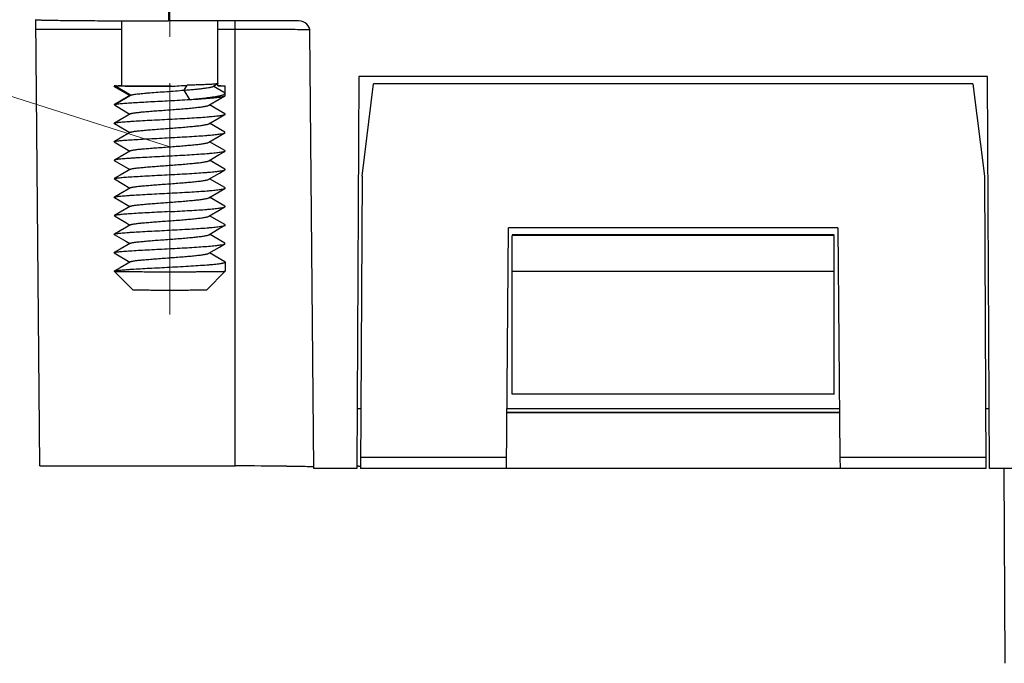
# Model space of a CAD drawing. Units: millimetres. Extents: x 253 to 698, y 142 to 457.
# Drawn here: x 331 to 358, y 353 to 371 of the extents above; entities that cross this region are included whole.
import ezdxf

# ---------------------------------------------------------------- set-up
doc = ezdxf.new("R2010")
doc.units = ezdxf.units.MM
doc.header["$MEASUREMENT"] = 0
doc.linetypes.add('CENTER', pattern=[2, 1.25, -0.25, 0.25, -0.25])
doc.layers.add('CEN', color=1, linetype='CENTER', lineweight=15)
doc.layers.add('DIM', color=3, linetype='Continuous', lineweight=15)
for name, color, linetype in [('HK-32_55-CCV-02_39_SOLIDLINE', 7, 'Continuous'), ('HK-32_55-MC-02_83_SOLIDLINE', 7, 'Continuous'), ('M3-10___2_SOLIDLINE', 7, 'Continuous')]:
    doc.layers.add(name, color=color, linetype=linetype)

msp = doc.modelspace()

# ---------------------------------------------------------------- linework, layer by layer
at = {"layer": 'CEN', "ltscale": 5}
msp.add_line((335.1, 362.897), (335.1, 380.397), dxfattribs=at)
at = {"layer": 'DIM'}
msp.add_lwpolyline([(321.649, 371.711), (335.1, 367.428)], dxfattribs=at)
at = {"layer": 'HK-32_55-CCV-02_39_SOLIDLINE', "color": 7, "linetype": 'Continuous'}
for p, q in [((340.295, 366.634), (340.608, 369.134)), ((340.608, 369.139), (356.799, 369.139)), ((356.799, 369.134), (340.608, 369.134)), ((356.799, 369.134), (357.112, 366.634)), ((340.295, 366.634), (340.253, 358.736)), ((357.112, 366.634), (357.153, 358.736)), ((344.197, 358.736), (344.253, 365.234)), ((353.153, 365.234), (344.253, 365.234)), ((353.153, 365.234), (353.208, 359.035)), ((344.21, 360.254), (353.197, 360.254)), ((344.21, 360.243), (353.197, 360.243)), ((340.255, 359.035), (344.199, 359.035)), ((353.208, 359.035), (353.21, 358.736)), ((353.208, 359.035), (357.152, 359.035)), ((344.197, 358.736), (340.253, 358.736)), ((344.197, 358.743), (353.21, 358.743)), ((357.153, 358.736), (353.21, 358.736))]:
    msp.add_line(p, q, dxfattribs=at)
msp.add_arc((340.049, 354.635), 4.165, 87.8767, 88.3751, dxfattribs=at)
msp.add_open_spline([(340.203, 358.797), (340.21, 358.797), (340.22, 358.796), (340.233, 358.796), (340.24, 358.795), (340.246, 358.795), (340.25, 358.794), (340.252, 358.794), (340.253, 358.793), (340.253, 358.793)], degree=3, knots=[0, 0, 0, 0, 0.434207, 0.605313, 0.745642, 0.855128, 0.933747, 0.981617, 1, 1, 1, 1], dxfattribs=at)
at = {"layer": 'HK-32_55-MC-02_83_SOLIDLINE', "color": 7, "linetype": 'Continuous'}
for p, q in [((335.066, 372.532), (335.066, 370.832)), ((331.592, 358.8), (331.487, 370.864)), ((338.589, 370.832), (335.066, 370.832)), ((336.872, 358.8), (336.872, 370.832)), ((333.799, 370.601), (331.489, 370.601)), ((336.872, 370.601), (336.401, 370.601)), ((338.992, 358.734), (338.889, 370.535)), ((340.211, 369.332), (340.156, 358.734)), ((357.196, 369.332), (340.211, 369.332)), ((357.252, 358.734), (357.196, 369.332)), ((353.053, 365.044), (344.353, 365.044)), ((344.353, 360.744), (344.353, 365.033)), ((353.053, 365.033), (344.353, 365.033)), ((353.053, 360.744), (353.053, 365.033)), ((353.053, 364.059), (344.353, 364.059)), ((353.053, 360.744), (344.353, 360.744)), ((340.262, 360.344), (340.164, 360.344)), ((353.196, 360.344), (344.211, 360.344)), ((357.243, 360.344), (357.145, 360.344)), ((331.592, 358.8), (336.872, 358.8)), ((338.263, 358.795), (338.371, 358.795)), ((340.156, 358.734), (338.992, 358.734)), ((359.001, 358.734), (357.252, 358.734)), ((357.637, 358.734), (357.665, 353.466))]:
    msp.add_line(p, q, dxfattribs=at)
msp.add_arc((336.9, 154.318), 204.482, 89.61815, 90.00795, dxfattribs=at)
msp.add_ellipse((338.589, 370.532), major_axis=(0.3, 0), ratio=0.999886, start_param=0.008727, end_param=1.570796, dxfattribs=at)
for points, knots in [([(331.486, 370.864), (331.486, 370.863), (331.488, 370.862), (331.491, 370.862), (331.497, 370.861), (331.508, 370.86), (331.528, 370.859), (331.558, 370.857), (331.596, 370.856), (331.643, 370.854), (331.698, 370.853), (331.788, 370.851), (331.919, 370.849), (332.099, 370.846), (332.308, 370.844), (332.543, 370.841), (332.802, 370.839), (333.084, 370.837), (333.384, 370.836), (333.814, 370.834), (334.376, 370.833), (334.833, 370.832), (335.066, 370.832)], [0, 0, 0, 0, 0.000372, 0.001304, 0.002827, 0.004947, 0.010972, 0.019371, 0.030133, 0.043235, 0.058638, 0.076303, 0.118262, 0.168715, 0.227161, 0.293057, 0.365753, 0.444566, 0.528718, 0.617395, 0.804973, 1, 1, 1, 1]), ([(338.82, 370.588), (338.73, 370.591), (338.49, 370.594), (338.056, 370.598), (337.497, 370.601), (337.088, 370.601), (336.872, 370.601)], [0, 0, 0, 0, 0.139224, 0.369802, 0.667206, 1, 1, 1, 1]), ([(338.887, 370.584), (338.88, 370.586), (338.858, 370.586), (338.836, 370.588), (338.82, 370.588)], [0, 0, 0, 0, 0.316759, 1, 1, 1, 1]), ([(338.371, 358.795), (338.483, 358.794), (338.666, 358.792), (338.849, 358.789), (338.919, 358.786)], [0, 0, 0, 0, 0.613715, 1, 1, 1, 1]), ([(338.919, 358.786), (338.93, 358.786), (338.945, 358.785), (338.963, 358.785), (338.973, 358.784), (338.981, 358.783), (338.987, 358.783), (338.99, 358.782), (338.992, 358.782), (338.992, 358.782)], [0, 0, 0, 0, 0.434205, 0.605448, 0.745953, 0.85561, 0.93434, 0.98217, 1, 1, 1, 1])]:
    msp.add_open_spline(points, degree=3, knots=knots, dxfattribs=at)
at = {"layer": 'M3-10___2_SOLIDLINE', "color": 7, "linetype": 'Continuous'}
for p, q in [((333.799, 370.835), (333.799, 369.075)), ((336.401, 369.075), (336.401, 370.832)), ((333.599, 369.075), (333.599, 369.063)), ((333.599, 369.075), (333.599, 369.075)), ((333.603, 369.058), (334.025, 368.813)), ((334.044, 368.823), (333.616, 369.073)), ((335.1, 369.064), (335.143, 369.064)), ((335.487, 368.959), (335.571, 369.091)), ((335.644, 368.705), (335.487, 368.959)), ((336.266, 369.058), (336.4, 369.135)), ((336.601, 368.873), (336.273, 369.063)), ((336.401, 369.137), (336.4, 369.135)), ((336.401, 369.075), (336.601, 369.075)), ((336.601, 368.813), (336.601, 369.075)), ((333.616, 368.573), (334.044, 368.823)), ((334.039, 368.82), (334.044, 368.823)), ((336.592, 368.803), (336.601, 368.813)), ((333.616, 368.573), (333.603, 368.568)), ((336.592, 368.322), (336.179, 368.563)), ((333.603, 368.058), (333.603, 368.068)), ((336.592, 367.823), (336.179, 368.063)), ((336.593, 367.803), (336.592, 367.823)), ((333.603, 367.558), (334.025, 367.313)), ((336.593, 367.323), (336.179, 367.563)), ((336.593, 367.323), (336.593, 367.303)), ((333.603, 367.058), (334.025, 366.813)), ((336.593, 366.823), (336.179, 367.063)), ((333.604, 366.558), (333.603, 366.568)), ((333.604, 366.558), (334.025, 366.313)), ((336.593, 366.323), (336.179, 366.563)), ((333.603, 366.058), (333.603, 366.068)), ((336.592, 365.823), (336.179, 366.063)), ((333.604, 365.568), (333.603, 365.557)), ((336.592, 365.323), (336.179, 365.563)), ((333.603, 365.058), (333.603, 365.068)), ((336.592, 364.823), (336.179, 365.063)), ((336.593, 364.803), (336.592, 364.823)), ((333.603, 364.558), (333.603, 364.568)), ((333.603, 364.558), (334.025, 364.313)), ((336.593, 364.322), (336.179, 364.563)), ((336.601, 364.313), (336.601, 364.064)), ((333.599, 364.064), (333.603, 364.068)), ((334.099, 363.564), (333.599, 364.064)), ((336.101, 363.564), (336.601, 364.064)), ((336.601, 364.064), (336.601, 364.064))]:
    msp.add_line(p, q, dxfattribs=at)
for points in [[(334.039, 368.821), (333.757, 368.657), (333.603, 368.568)], [(336.157, 368.55), (336.44, 368.714), (336.592, 368.803)], [(333.604, 368.558), (333.914, 368.377), (334.025, 368.313)], [(334.039, 368.321), (333.758, 368.157), (333.604, 368.068)], [(336.157, 368.05), (336.44, 368.214), (336.592, 368.303)], [(333.604, 368.058), (333.914, 367.877), (334.025, 367.813)], [(334.039, 367.821), (333.758, 367.657), (333.604, 367.568)], [(336.157, 367.55), (336.44, 367.715), (336.592, 367.803)], [(334.039, 367.321), (333.757, 367.157), (333.603, 367.068)], [(336.157, 367.05), (336.44, 367.215), (336.593, 367.303)], [(334.039, 366.821), (333.757, 366.657), (333.603, 366.568)], [(336.158, 366.55), (336.441, 366.715), (336.593, 366.803)], [(334.039, 366.321), (333.758, 366.157), (333.604, 366.068)], [(336.157, 366.05), (336.44, 366.214), (336.592, 366.303)], [(333.604, 366.058), (333.915, 365.877), (334.025, 365.813)], [(334.039, 365.821), (333.758, 365.657), (333.604, 365.568)], [(336.157, 365.55), (336.44, 365.714), (336.592, 365.803)], [(333.604, 365.558), (333.914, 365.377), (334.025, 365.313)], [(334.039, 365.321), (333.758, 365.157), (333.604, 365.068)], [(336.157, 365.05), (336.44, 365.215), (336.592, 365.303)], [(333.603, 365.058), (333.914, 364.878), (334.025, 364.813)], [(334.039, 364.821), (333.757, 364.657), (333.603, 364.568)], [(336.158, 364.55), (336.441, 364.715), (336.593, 364.803)], [(334.039, 364.321), (333.757, 364.157), (333.603, 364.068)]]:
    msp.add_lwpolyline(points, dxfattribs=at)
for centre, radius, start, end in [((331.694, 425.887), 56.928, 273.4736, 273.9055), ((332.002, 428.528), 59.933, 272.96325, 273.48357)]:
    msp.add_arc(centre, radius, start, end, dxfattribs=at)
for points, knots in [([(333.599, 369.075), (333.6, 369.076), (333.603, 369.076), (333.608, 369.076), (333.616, 369.077), (333.623, 369.077), (333.627, 369.077)], [0, 0, 0, 0, 0.100152, 0.300149, 0.600206, 1, 1, 1, 1]), ([(333.616, 369.073), (333.614, 369.073), (333.61, 369.073), (333.604, 369.074), (333.601, 369.074), (333.599, 369.074), (333.599, 369.075)], [0, 0, 0, 0, 0.407682, 0.710077, 0.907155, 1, 1, 1, 1]), ([(333.599, 369.063), (333.599, 369.063), (333.599, 369.064), (333.6, 369.065), (333.6, 369.066)], [0, 0, 0, 0, 0.219585, 1, 1, 1, 1]), ([(333.603, 369.058), (333.603, 369.058), (333.601, 369.059), (333.599, 369.061), (333.599, 369.063)], [0, 0, 0, 0, 0.337892, 1, 1, 1, 1]), ([(333.6, 369.066), (333.602, 369.067), (333.607, 369.07), (333.613, 369.072), (333.616, 369.073)], [0, 0, 0, 0, 0.389004, 1, 1, 1, 1]), ([(335.143, 369.064), (334.974, 369.063), (334.652, 369.063), (334.265, 369.065), (333.993, 369.067), (333.834, 369.069), (333.712, 369.07), (333.644, 369.072), (333.616, 369.073)], [0, 0, 0, 0, 0.331986, 0.633571, 0.760131, 0.865196, 0.945823, 1, 1, 1, 1]), ([(333.627, 369.077), (333.649, 369.078), (333.705, 369.08), (333.762, 369.081), (333.797, 369.081)], [0, 0, 0, 0, 0.390068, 1, 1, 1, 1]), ([(333.799, 369.075), (333.799, 369.075), (333.8, 369.075), (333.801, 369.074), (333.803, 369.074), (333.805, 369.074), (333.809, 369.073), (333.815, 369.073), (333.825, 369.073), (333.839, 369.072), (333.856, 369.072), (333.876, 369.071), (333.899, 369.071), (333.925, 369.07), (333.965, 369.069), (334.022, 369.069), (334.097, 369.068), (334.183, 369.067), (334.277, 369.066), (334.379, 369.065), (334.489, 369.065), (334.645, 369.064), (334.849, 369.064), (335.015, 369.064), (335.1, 369.064)], [0, 0, 0, 0, 0.00037, 0.001297, 0.002817, 0.004933, 0.007647, 0.010958, 0.01936, 0.030119, 0.043214, 0.058616, 0.076282, 0.09617, 0.118238, 0.168687, 0.227138, 0.293032, 0.365731, 0.444538, 0.528698, 0.617393, 0.804944, 1, 1, 1, 1]), ([(334.044, 368.823), (334.048, 368.825), (334.056, 368.828), (334.077, 368.834), (334.11, 368.84), (334.16, 368.848), (334.222, 368.856), (334.294, 368.864), (334.377, 368.872), (334.468, 368.88), (334.605, 368.891), (334.789, 368.905), (335.02, 368.922), (335.254, 368.94), (335.41, 368.952), (335.487, 368.959)], [0, 0, 0, 0, 0.007886, 0.017913, 0.044396, 0.079291, 0.122239, 0.172742, 0.230172, 0.293821, 0.362921, 0.513984, 0.675883, 0.840594, 1, 1, 1, 1]), ([(335.487, 368.959), (335.537, 368.963), (335.633, 368.97), (335.772, 368.982), (335.897, 368.995), (336.008, 369.007), (336.101, 369.019), (336.166, 369.03), (336.209, 369.038), (336.233, 369.044), (336.251, 369.051), (336.262, 369.055), (336.266, 369.058)], [0, 0, 0, 0, 0.190653, 0.368592, 0.530137, 0.672073, 0.791621, 0.886786, 0.924829, 0.956378, 0.981397, 1, 1, 1, 1]), ([(336.4, 369.135), (336.399, 369.134), (336.396, 369.133), (336.388, 369.131), (336.374, 369.128), (336.353, 369.126), (336.325, 369.123), (336.291, 369.12), (336.251, 369.117), (336.204, 369.114), (336.132, 369.111), (336.028, 369.106), (335.89, 369.101), (335.735, 369.096), (335.627, 369.093), (335.571, 369.091)], [0, 0, 0, 0, 0.00432, 0.010529, 0.028775, 0.054829, 0.0886, 0.129949, 0.178662, 0.234502, 0.297186, 0.441772, 0.609448, 0.796832, 1, 1, 1, 1]), ([(336.402, 369.081), (336.417, 369.081), (336.446, 369.081), (336.486, 369.08), (336.52, 369.079), (336.545, 369.078), (336.562, 369.078), (336.572, 369.077), (336.581, 369.077), (336.588, 369.077), (336.594, 369.076), (336.598, 369.076), (336.6, 369.075), (336.601, 369.075), (336.601, 369.075), (336.601, 369.075)], [0, 0, 0, 0, 0.229973, 0.431329, 0.60319, 0.744815, 0.804116, 0.855654, 0.899365, 0.935202, 0.963147, 0.983192, 0.995356, 0.998538, 1, 1, 1, 1]), ([(335.644, 368.705), (335.711, 368.712), (335.841, 368.724), (336.026, 368.745), (336.19, 368.765), (336.312, 368.783), (336.397, 368.798), (336.449, 368.808), (336.495, 368.819), (336.532, 368.829), (336.561, 368.84), (336.581, 368.849), (336.592, 368.857), (336.597, 368.862), (336.601, 368.867), (336.601, 368.871), (336.601, 368.873)], [0, 0, 0, 0, 0.207526, 0.398144, 0.567587, 0.712209, 0.774228, 0.828948, 0.876125, 0.915572, 0.94722, 0.971186, 0.980449, 0.988093, 0.994429, 1, 1, 1, 1]), ([(335.644, 368.705), (335.705, 368.709), (335.824, 368.716), (335.995, 368.728), (336.149, 368.74), (336.284, 368.752), (336.383, 368.762), (336.45, 368.771), (336.491, 368.777), (336.526, 368.783), (336.554, 368.789), (336.576, 368.795), (336.588, 368.8), (336.592, 368.803)], [0, 0, 0, 0, 0.194275, 0.374493, 0.537179, 0.67945, 0.798667, 0.848945, 0.892693, 0.929752, 0.959993, 0.983371, 1, 1, 1, 1]), ([(333.603, 368.568), (333.602, 368.567), (333.6, 368.566), (333.599, 368.564), (333.598, 368.561), (333.601, 368.559), (333.603, 368.558)], [0, 0, 0, 0, 0.298002, 0.406192, 0.499607, 1, 1, 1, 1]), ([(333.616, 368.573), (333.625, 368.576), (333.646, 368.58), (333.683, 368.585), (333.732, 368.591), (333.791, 368.597), (333.861, 368.603), (333.972, 368.612), (334.133, 368.622), (334.347, 368.635), (334.584, 368.648), (334.838, 368.661), (335.012, 368.67), (335.1, 368.675)], [0, 0, 0, 0, 0.017865, 0.043326, 0.076273, 0.11644, 0.163505, 0.217082, 0.342062, 0.487607, 0.649255, 0.821844, 1, 1, 1, 1]), ([(334.039, 368.321), (334.044, 368.323), (334.057, 368.328), (334.08, 368.334), (334.112, 368.341), (334.152, 368.347), (334.2, 368.353), (334.278, 368.362), (334.391, 368.373), (334.543, 368.386), (334.713, 368.4), (334.895, 368.413), (335.084, 368.427), (335.274, 368.441), (335.458, 368.456), (335.63, 368.47), (335.785, 368.486), (335.902, 368.499), (335.982, 368.509), (336.033, 368.517), (336.075, 368.525), (336.11, 368.533), (336.137, 368.541), (336.151, 368.547), (336.157, 368.55)], [0, 0, 0, 0, 0.007742, 0.019247, 0.034548, 0.053574, 0.076177, 0.102181, 0.163528, 0.235701, 0.316434, 0.403094, 0.492884, 0.582933, 0.670324, 0.752283, 0.826186, 0.889613, 0.916756, 0.940587, 0.960941, 0.977679, 0.990704, 1, 1, 1, 1]), ([(333.603, 368.068), (333.605, 368.069), (333.611, 368.072), (333.621, 368.075), (333.635, 368.078), (333.659, 368.082), (333.698, 368.088), (333.752, 368.094), (333.819, 368.1), (333.897, 368.106), (333.985, 368.113), (334.121, 368.121), (334.312, 368.133), (334.559, 368.147), (334.825, 368.16), (335.007, 368.17), (335.1, 368.175)], [0, 0, 0, 0, 0.005076, 0.012199, 0.021411, 0.032717, 0.061564, 0.0985, 0.143195, 0.195271, 0.254315, 0.319847, 0.468128, 0.634837, 0.814178, 1, 1, 1, 1]), ([(335.1, 368.175), (335.191, 368.18), (335.37, 368.189), (335.631, 368.204), (335.874, 368.219), (336.062, 368.233), (336.198, 368.244), (336.286, 368.252), (336.364, 368.26), (336.432, 368.268), (336.489, 368.277), (336.535, 368.285), (336.565, 368.292), (336.583, 368.298), (336.59, 368.301), (336.592, 368.303)], [0, 0, 0, 0, 0.182232, 0.358447, 0.522793, 0.669714, 0.735116, 0.794443, 0.847209, 0.892977, 0.931349, 0.962051, 0.984909, 0.993407, 1, 1, 1, 1]), ([(336.592, 368.303), (336.594, 368.304), (336.596, 368.305), (336.599, 368.308), (336.602, 368.313), (336.6, 368.318), (336.596, 368.321), (336.594, 368.322), (336.593, 368.323)], [0, 0, 0, 0, 0.167953, 0.304476, 0.505779, 0.703122, 0.836043, 1, 1, 1, 1]), ([(334.039, 367.821), (334.044, 367.824), (334.057, 367.828), (334.081, 367.834), (334.113, 367.84), (334.153, 367.847), (334.201, 367.853), (334.278, 367.862), (334.391, 367.873), (334.543, 367.886), (334.713, 367.899), (334.895, 367.913), (335.084, 367.927), (335.274, 367.941), (335.458, 367.956), (335.63, 367.971), (335.785, 367.986), (335.902, 367.999), (335.982, 368.009), (336.032, 368.017), (336.075, 368.025), (336.11, 368.033), (336.136, 368.041), (336.151, 368.046), (336.157, 368.05)], [0, 0, 0, 0, 0.007786, 0.019353, 0.034708, 0.053763, 0.076374, 0.102372, 0.163732, 0.235947, 0.31667, 0.403289, 0.493055, 0.583067, 0.670442, 0.75239, 0.826227, 0.889621, 0.916794, 0.940664, 0.961045, 0.977767, 0.99074, 1, 1, 1, 1]), ([(333.603, 367.568), (333.606, 367.569), (333.612, 367.572), (333.627, 367.576), (333.656, 367.582), (333.698, 367.588), (333.753, 367.594), (333.82, 367.6), (333.898, 367.606), (333.986, 367.613), (334.122, 367.622), (334.312, 367.633), (334.559, 367.646), (334.825, 367.66), (335.007, 367.67), (335.1, 367.675)], [0, 0, 0, 0, 0.005219, 0.012467, 0.033168, 0.062084, 0.099028, 0.143723, 0.195832, 0.254939, 0.320536, 0.468726, 0.635226, 0.814383, 1, 1, 1, 1]), ([(335.1, 367.675), (335.191, 367.68), (335.371, 367.69), (335.632, 367.704), (335.876, 367.72), (336.064, 367.733), (336.199, 367.744), (336.288, 367.752), (336.366, 367.76), (336.434, 367.769), (336.491, 367.777), (336.536, 367.785), (336.566, 367.793), (336.583, 367.799), (336.59, 367.802), (336.593, 367.803)], [0, 0, 0, 0, 0.182565, 0.359078, 0.523566, 0.670611, 0.736069, 0.795407, 0.848104, 0.893735, 0.931929, 0.962442, 0.985114, 0.993514, 1, 1, 1, 1]), ([(333.603, 367.558), (333.602, 367.559), (333.6, 367.56), (333.599, 367.562), (333.599, 367.563), (333.6, 367.566), (333.602, 367.567), (333.603, 367.568)], [0, 0, 0, 0, 0.290938, 0.396605, 0.488481, 0.691543, 1, 1, 1, 1]), ([(334.038, 367.321), (334.043, 367.323), (334.056, 367.328), (334.08, 367.334), (334.112, 367.34), (334.151, 367.347), (334.199, 367.353), (334.277, 367.362), (334.39, 367.373), (334.542, 367.386), (334.712, 367.4), (334.894, 367.413), (335.084, 367.427), (335.274, 367.441), (335.458, 367.456), (335.631, 367.471), (335.786, 367.485), (335.903, 367.499), (335.983, 367.51), (336.034, 367.518), (336.076, 367.525), (336.111, 367.533), (336.137, 367.541), (336.152, 367.547), (336.157, 367.55)], [0, 0, 0, 0, 0.007645, 0.019078, 0.034304, 0.05324, 0.075761, 0.101713, 0.163066, 0.235315, 0.316107, 0.40288, 0.492829, 0.583029, 0.670584, 0.752633, 0.826548, 0.890027, 0.917202, 0.941013, 0.961288, 0.977904, 0.990796, 1, 1, 1, 1]), ([(335.1, 367.174), (335.007, 367.17), (334.824, 367.16), (334.558, 367.146), (334.347, 367.134), (334.189, 367.125), (334.082, 367.119), (333.984, 367.112), (333.896, 367.106), (333.818, 367.1), (333.752, 367.093), (333.697, 367.087), (333.659, 367.082), (333.635, 367.077), (333.621, 367.074), (333.611, 367.071), (333.605, 367.069), (333.603, 367.068)], [0, 0, 0, 0, 0.186029, 0.365546, 0.532322, 0.609131, 0.680658, 0.746265, 0.805338, 0.857378, 0.901966, 0.938756, 0.967458, 0.978711, 0.987877, 0.994958, 1, 1, 1, 1]), ([(336.593, 367.303), (336.59, 367.301), (336.583, 367.298), (336.566, 367.292), (336.536, 367.285), (336.491, 367.277), (336.434, 367.269), (336.366, 367.26), (336.288, 367.252), (336.2, 367.244), (336.064, 367.233), (335.876, 367.219), (335.632, 367.204), (335.371, 367.189), (335.191, 367.179), (335.1, 367.174)], [0, 0, 0, 0, 0.0065, 0.014896, 0.037535, 0.068007, 0.106174, 0.151796, 0.204497, 0.263842, 0.329305, 0.476349, 0.640856, 0.817401, 1, 1, 1, 1]), ([(333.603, 367.068), (333.602, 367.067), (333.6, 367.066), (333.598, 367.063), (333.6, 367.06), (333.602, 367.058), (333.603, 367.058)], [0, 0, 0, 0, 0.297578, 0.497639, 0.699468, 1, 1, 1, 1]), ([(334.038, 366.821), (334.043, 366.823), (334.056, 366.828), (334.08, 366.834), (334.111, 366.84), (334.151, 366.847), (334.199, 366.853), (334.276, 366.862), (334.389, 366.873), (334.542, 366.886), (334.712, 366.9), (334.894, 366.913), (335.084, 366.927), (335.274, 366.941), (335.458, 366.956), (335.631, 366.971), (335.787, 366.986), (335.903, 366.999), (335.984, 367.01), (336.034, 367.018), (336.076, 367.025), (336.111, 367.033), (336.137, 367.041), (336.152, 367.047), (336.158, 367.05)], [0, 0, 0, 0, 0.007637, 0.01906, 0.034278, 0.053206, 0.075724, 0.101676, 0.163032, 0.235287, 0.316093, 0.402883, 0.492848, 0.583062, 0.670625, 0.752677, 0.826601, 0.890081, 0.917248, 0.941047, 0.961309, 0.977915, 0.990802, 1, 1, 1, 1]), ([(333.603, 366.568), (333.605, 366.569), (333.611, 366.572), (333.621, 366.575), (333.634, 366.578), (333.659, 366.582), (333.697, 366.587), (333.751, 366.593), (333.818, 366.6), (333.896, 366.606), (333.984, 366.613), (334.12, 366.622), (334.311, 366.633), (334.558, 366.646), (334.824, 366.661), (335.007, 366.67), (335.1, 366.675)], [0, 0, 0, 0, 0.005033, 0.012083, 0.021198, 0.032393, 0.060993, 0.097734, 0.142369, 0.194487, 0.253601, 0.319181, 0.467452, 0.634311, 0.813925, 1, 1, 1, 1]), ([(335.1, 366.675), (335.191, 366.68), (335.37, 366.689), (335.632, 366.704), (335.875, 366.72), (336.063, 366.733), (336.199, 366.744), (336.287, 366.752), (336.365, 366.761), (336.433, 366.769), (336.49, 366.777), (336.535, 366.785), (336.565, 366.792), (336.583, 366.798), (336.59, 366.801), (336.593, 366.803)], [0, 0, 0, 0, 0.182409, 0.358733, 0.523126, 0.670185, 0.735623, 0.794924, 0.847598, 0.893251, 0.931538, 0.962186, 0.984997, 0.993458, 1, 1, 1, 1]), ([(336.593, 366.803), (336.594, 366.804), (336.596, 366.805), (336.6, 366.808), (336.602, 366.813), (336.6, 366.818), (336.596, 366.821), (336.594, 366.822), (336.593, 366.823)], [0, 0, 0, 0, 0.164435, 0.298239, 0.498089, 0.699532, 0.834548, 1, 1, 1, 1]), ([(334.039, 366.321), (334.043, 366.323), (334.056, 366.328), (334.08, 366.334), (334.112, 366.34), (334.152, 366.347), (334.2, 366.353), (334.277, 366.362), (334.39, 366.373), (334.542, 366.386), (334.712, 366.4), (334.895, 366.413), (335.085, 366.427), (335.274, 366.442), (335.459, 366.456), (335.631, 366.471), (335.787, 366.486), (335.903, 366.499), (335.984, 366.51), (336.034, 366.518), (336.076, 366.525), (336.111, 366.533), (336.137, 366.541), (336.152, 366.547), (336.158, 366.55)], [0, 0, 0, 0, 0.007689, 0.019148, 0.034403, 0.053382, 0.075958, 0.101962, 0.163354, 0.235582, 0.316383, 0.403155, 0.493059, 0.583215, 0.670695, 0.752689, 0.826608, 0.890026, 0.917141, 0.940913, 0.961186, 0.977836, 0.990778, 1, 1, 1, 1]), ([(335.1, 366.175), (335.191, 366.18), (335.37, 366.189), (335.631, 366.205), (335.874, 366.219), (336.062, 366.233), (336.197, 366.244), (336.285, 366.252), (336.364, 366.261), (336.432, 366.269), (336.489, 366.277), (336.534, 366.285), (336.565, 366.292), (336.583, 366.298), (336.589, 366.301), (336.592, 366.303)], [0, 0, 0, 0, 0.18212, 0.358218, 0.522493, 0.66942, 0.734815, 0.794124, 0.846877, 0.892663, 0.931106, 0.961903, 0.98484, 0.993372, 1, 1, 1, 1]), ([(336.592, 366.303), (336.595, 366.304), (336.599, 366.307), (336.602, 366.312), (336.601, 366.316), (336.599, 366.318), (336.596, 366.321), (336.594, 366.322), (336.593, 366.323)], [0, 0, 0, 0, 0.303765, 0.506374, 0.599599, 0.706674, 0.838188, 1, 1, 1, 1]), ([(333.603, 366.068), (333.605, 366.069), (333.611, 366.072), (333.621, 366.075), (333.635, 366.078), (333.659, 366.082), (333.697, 366.087), (333.752, 366.094), (333.818, 366.1), (333.896, 366.106), (333.984, 366.113), (334.121, 366.122), (334.311, 366.133), (334.558, 366.147), (334.824, 366.161), (335.007, 366.17), (335.1, 366.175)], [0, 0, 0, 0, 0.004998, 0.01203, 0.021149, 0.032368, 0.061088, 0.097957, 0.142633, 0.194715, 0.25377, 0.319307, 0.467605, 0.634473, 0.813999, 1, 1, 1, 1]), ([(334.039, 365.821), (334.044, 365.824), (334.057, 365.828), (334.081, 365.835), (334.113, 365.841), (334.153, 365.847), (334.201, 365.853), (334.278, 365.862), (334.391, 365.873), (334.543, 365.886), (334.713, 365.899), (334.895, 365.913), (335.084, 365.927), (335.274, 365.941), (335.457, 365.956), (335.63, 365.971), (335.785, 365.986), (335.901, 365.999), (335.982, 366.009), (336.032, 366.017), (336.075, 366.025), (336.11, 366.033), (336.136, 366.041), (336.151, 366.047), (336.157, 366.05)], [0, 0, 0, 0, 0.007787, 0.019339, 0.034687, 0.053746, 0.076367, 0.102375, 0.163714, 0.235887, 0.316595, 0.403199, 0.492938, 0.582934, 0.670285, 0.752222, 0.826082, 0.889485, 0.91665, 0.940518, 0.960912, 0.97767, 0.990699, 1, 1, 1, 1]), ([(335.1, 365.675), (335.191, 365.68), (335.37, 365.689), (335.631, 365.705), (335.874, 365.719), (336.062, 365.733), (336.197, 365.744), (336.285, 365.752), (336.364, 365.761), (336.432, 365.769), (336.489, 365.777), (336.534, 365.785), (336.565, 365.792), (336.583, 365.798), (336.589, 365.801), (336.592, 365.803)], [0, 0, 0, 0, 0.182143, 0.358267, 0.52256, 0.669477, 0.734862, 0.794169, 0.84694, 0.892739, 0.931163, 0.961922, 0.984842, 0.993373, 1, 1, 1, 1]), ([(336.592, 365.803), (336.594, 365.804), (336.596, 365.805), (336.599, 365.808), (336.602, 365.813), (336.6, 365.818), (336.596, 365.821), (336.594, 365.822), (336.593, 365.823)], [0, 0, 0, 0, 0.167388, 0.30333, 0.503757, 0.701721, 0.835311, 1, 1, 1, 1]), ([(335.1, 365.675), (335.007, 365.67), (334.825, 365.66), (334.559, 365.646), (334.312, 365.633), (334.122, 365.622), (333.986, 365.612), (333.898, 365.606), (333.82, 365.6), (333.753, 365.593), (333.698, 365.587), (333.655, 365.582), (333.627, 365.576), (333.612, 365.571), (333.606, 365.569), (333.604, 365.568)], [0, 0, 0, 0, 0.185647, 0.36486, 0.531488, 0.679659, 0.74519, 0.804278, 0.856426, 0.901196, 0.93819, 0.967086, 0.987664, 0.994844, 1, 1, 1, 1]), ([(334.039, 365.321), (334.044, 365.324), (334.057, 365.328), (334.081, 365.335), (334.113, 365.341), (334.153, 365.347), (334.201, 365.353), (334.278, 365.362), (334.391, 365.373), (334.543, 365.386), (334.713, 365.4), (334.895, 365.413), (335.084, 365.427), (335.274, 365.441), (335.458, 365.456), (335.63, 365.471), (335.785, 365.486), (335.901, 365.499), (335.982, 365.509), (336.032, 365.517), (336.075, 365.525), (336.11, 365.533), (336.136, 365.541), (336.151, 365.547), (336.157, 365.55)], [0, 0, 0, 0, 0.00779, 0.019348, 0.034704, 0.053769, 0.076394, 0.102402, 0.163743, 0.235923, 0.316636, 0.403241, 0.492983, 0.582977, 0.670328, 0.752262, 0.826111, 0.889508, 0.916675, 0.940545, 0.960938, 0.97769, 0.990708, 1, 1, 1, 1]), ([(335.1, 365.175), (335.191, 365.18), (335.37, 365.19), (335.632, 365.204), (335.875, 365.22), (336.063, 365.233), (336.199, 365.244), (336.287, 365.253), (336.366, 365.26), (336.434, 365.269), (336.49, 365.277), (336.535, 365.285), (336.565, 365.292), (336.583, 365.299), (336.59, 365.302), (336.593, 365.303)], [0, 0, 0, 0, 0.182465, 0.358888, 0.523341, 0.67033, 0.735767, 0.795107, 0.847846, 0.893521, 0.931768, 0.962328, 0.985054, 0.993484, 1, 1, 1, 1]), ([(336.593, 365.303), (336.594, 365.304), (336.596, 365.306), (336.6, 365.309), (336.602, 365.313), (336.6, 365.318), (336.596, 365.321), (336.594, 365.322), (336.593, 365.323)], [0, 0, 0, 0, 0.165717, 0.300061, 0.498059, 0.697106, 0.832653, 1, 1, 1, 1]), ([(333.603, 365.068), (333.606, 365.069), (333.611, 365.072), (333.627, 365.076), (333.655, 365.082), (333.698, 365.088), (333.753, 365.094), (333.82, 365.1), (333.898, 365.106), (333.986, 365.113), (334.122, 365.122), (334.312, 365.133), (334.559, 365.147), (334.825, 365.16), (335.007, 365.17), (335.1, 365.175)], [0, 0, 0, 0, 0.005182, 0.012417, 0.033116, 0.062055, 0.099013, 0.143711, 0.195802, 0.25489, 0.320459, 0.468673, 0.635204, 0.814367, 1, 1, 1, 1]), ([(334.039, 364.821), (334.043, 364.824), (334.056, 364.828), (334.08, 364.834), (334.112, 364.84), (334.152, 364.847), (334.199, 364.853), (334.277, 364.862), (334.39, 364.873), (334.542, 364.886), (334.712, 364.9), (334.895, 364.913), (335.084, 364.927), (335.274, 364.941), (335.458, 364.956), (335.631, 364.971), (335.786, 364.986), (335.902, 364.999), (335.983, 365.01), (336.033, 365.018), (336.076, 365.025), (336.11, 365.033), (336.137, 365.041), (336.152, 365.047), (336.157, 365.05)], [0, 0, 0, 0, 0.00769, 0.019168, 0.034438, 0.05341, 0.075951, 0.101903, 0.16325, 0.235493, 0.316256, 0.402972, 0.492863, 0.583003, 0.670504, 0.752527, 0.826415, 0.889871, 0.917054, 0.940897, 0.96122, 0.977869, 0.990783, 1, 1, 1, 1]), ([(335.1, 364.675), (335.191, 364.68), (335.371, 364.689), (335.632, 364.704), (335.876, 364.72), (336.094, 364.735), (336.255, 364.749), (336.366, 364.761), (336.434, 364.769), (336.491, 364.777), (336.536, 364.785), (336.566, 364.793), (336.584, 364.799), (336.59, 364.802), (336.593, 364.803)], [0, 0, 0, 0, 0.182596, 0.359106, 0.523604, 0.670701, 0.795494, 0.848145, 0.89373, 0.931917, 0.962446, 0.985129, 0.993525, 1, 1, 1, 1]), ([(333.603, 364.568), (333.606, 364.57), (333.611, 364.572), (333.627, 364.577), (333.655, 364.582), (333.698, 364.588), (333.752, 364.594), (333.819, 364.6), (333.897, 364.606), (333.985, 364.613), (334.121, 364.622), (334.312, 364.633), (334.559, 364.646), (334.825, 364.661), (335.007, 364.67), (335.1, 364.675)], [0, 0, 0, 0, 0.005147, 0.012312, 0.032824, 0.061577, 0.098408, 0.143073, 0.195194, 0.254329, 0.319929, 0.468142, 0.63479, 0.814175, 1, 1, 1, 1]), ([(334.038, 364.321), (334.043, 364.323), (334.056, 364.328), (334.08, 364.334), (334.112, 364.34), (334.151, 364.347), (334.199, 364.353), (334.277, 364.362), (334.39, 364.373), (334.542, 364.386), (334.712, 364.4), (334.895, 364.413), (335.084, 364.427), (335.274, 364.442), (335.459, 364.456), (335.631, 364.471), (335.787, 364.486), (335.903, 364.499), (335.984, 364.51), (336.034, 364.518), (336.076, 364.525), (336.111, 364.533), (336.137, 364.541), (336.152, 364.547), (336.158, 364.55)], [0, 0, 0, 0, 0.007645, 0.019067, 0.034283, 0.053217, 0.075756, 0.101738, 0.16313, 0.235381, 0.316201, 0.403015, 0.492982, 0.583201, 0.670756, 0.752795, 0.826723, 0.890174, 0.917307, 0.94107, 0.961311, 0.977912, 0.990804, 1, 1, 1, 1]), ([(333.603, 364.068), (333.605, 364.069), (333.611, 364.071), (333.626, 364.076), (333.654, 364.081), (333.696, 364.087), (333.751, 364.094), (333.818, 364.1), (333.895, 364.106), (333.984, 364.113), (334.12, 364.122), (334.31, 364.133), (334.558, 364.146), (334.824, 364.16), (335.007, 364.17), (335.1, 364.175)], [0, 0, 0, 0, 0.005006, 0.012045, 0.032368, 0.060999, 0.097764, 0.14236, 0.194418, 0.253486, 0.31906, 0.46739, 0.63427, 0.813883, 1, 1, 1, 1]), ([(335.1, 364.175), (335.198, 364.18), (335.389, 364.19), (335.667, 364.206), (335.924, 364.223), (336.119, 364.237), (336.257, 364.249), (336.344, 364.258), (336.42, 364.267), (336.475, 364.275), (336.513, 364.281), (336.536, 364.285), (336.555, 364.29), (336.571, 364.294), (336.584, 364.299), (336.594, 364.303), (336.601, 364.309), (336.601, 364.313)], [0, 0, 0, 0, 0.193799, 0.380183, 0.552033, 0.702767, 0.768391, 0.826665, 0.877052, 0.919084, 0.936856, 0.952415, 0.965735, 0.976813, 0.98566, 0.992329, 1, 1, 1, 1]), ([(336.601, 364.313), (336.601, 364.314), (336.601, 364.316), (336.598, 364.32), (336.595, 364.322), (336.593, 364.323)], [0, 0, 0, 0, 0.187953, 0.531507, 1, 1, 1, 1]), ([(333.599, 364.064), (333.599, 364.064), (333.6, 364.063), (333.601, 364.063), (333.603, 364.063), (333.608, 364.062), (333.615, 364.062), (333.621, 364.062), (333.624, 364.061)], [0, 0, 0, 0, 0.030508, 0.087525, 0.171631, 0.28294, 0.58717, 1, 1, 1, 1]), ([(333.624, 364.061), (333.648, 364.06), (333.708, 364.059), (333.819, 364.057), (333.968, 364.055), (334.151, 364.054), (334.362, 364.052), (334.682, 364.051), (334.93, 364.051), (335.1, 364.051)], [0, 0, 0, 0, 0.047217, 0.122948, 0.224933, 0.35012, 0.494762, 0.65453, 1, 1, 1, 1]), ([(335.1, 364.051), (335.197, 364.051), (335.388, 364.051), (335.622, 364.052), (335.802, 364.052), (335.927, 364.053), (336.045, 364.054), (336.154, 364.054), (336.252, 364.055), (336.34, 364.056), (336.406, 364.057), (336.452, 364.058), (336.482, 364.059), (336.509, 364.059), (336.532, 364.06), (336.552, 364.061), (336.569, 364.061), (336.581, 364.062), (336.588, 364.062), (336.593, 364.062), (336.596, 364.063), (336.599, 364.063), (336.6, 364.063), (336.601, 364.064), (336.601, 364.064)], [0, 0, 0, 0, 0.194003, 0.380621, 0.468935, 0.552784, 0.631368, 0.703937, 0.769806, 0.828341, 0.878992, 0.901203, 0.921269, 0.939143, 0.954779, 0.968139, 0.979196, 0.987925, 0.991409, 0.994303, 0.996606, 0.99832, 0.999446, 1, 1, 1, 1]), ([(334.099, 363.564), (334.099, 363.564), (334.1, 363.564), (334.101, 363.563), (334.102, 363.563), (334.106, 363.563), (334.112, 363.562), (334.12, 363.562), (334.131, 363.562), (334.145, 363.561), (334.16, 363.561), (334.186, 363.56), (334.223, 363.56), (334.273, 363.559), (334.332, 363.558), (334.397, 363.558), (334.47, 363.557), (334.548, 363.557), (334.632, 363.556), (334.752, 363.556), (334.908, 363.555), (335.035, 363.555), (335.1, 363.555)], [0, 0, 0, 0, 0.000552, 0.001677, 0.003388, 0.005689, 0.01206, 0.020786, 0.031842, 0.0452, 0.06083, 0.078701, 0.120978, 0.171623, 0.23016, 0.296024, 0.368596, 0.44718, 0.531037, 0.619347, 0.805992, 1, 1, 1, 1]), ([(335.1, 363.555), (335.165, 363.555), (335.292, 363.555), (335.448, 363.556), (335.568, 363.556), (335.652, 363.557), (335.73, 363.557), (335.803, 363.558), (335.869, 363.558), (335.927, 363.559), (335.977, 363.56), (336.014, 363.56), (336.04, 363.561), (336.055, 363.561), (336.069, 363.562), (336.08, 363.562), (336.089, 363.562), (336.094, 363.563), (336.098, 363.563), (336.1, 363.563), (336.101, 363.564), (336.101, 363.564), (336.101, 363.564)], [0, 0, 0, 0, 0.194003, 0.380635, 0.468945, 0.5528, 0.631382, 0.703953, 0.769817, 0.828357, 0.879003, 0.921284, 0.939154, 0.954786, 0.968148, 0.979207, 0.98793, 0.994303, 0.996607, 0.99832, 0.999447, 1, 1, 1, 1])]:
    msp.add_open_spline(points, degree=3, knots=knots, dxfattribs=at)

doc.saveas('drawing.dxf')
